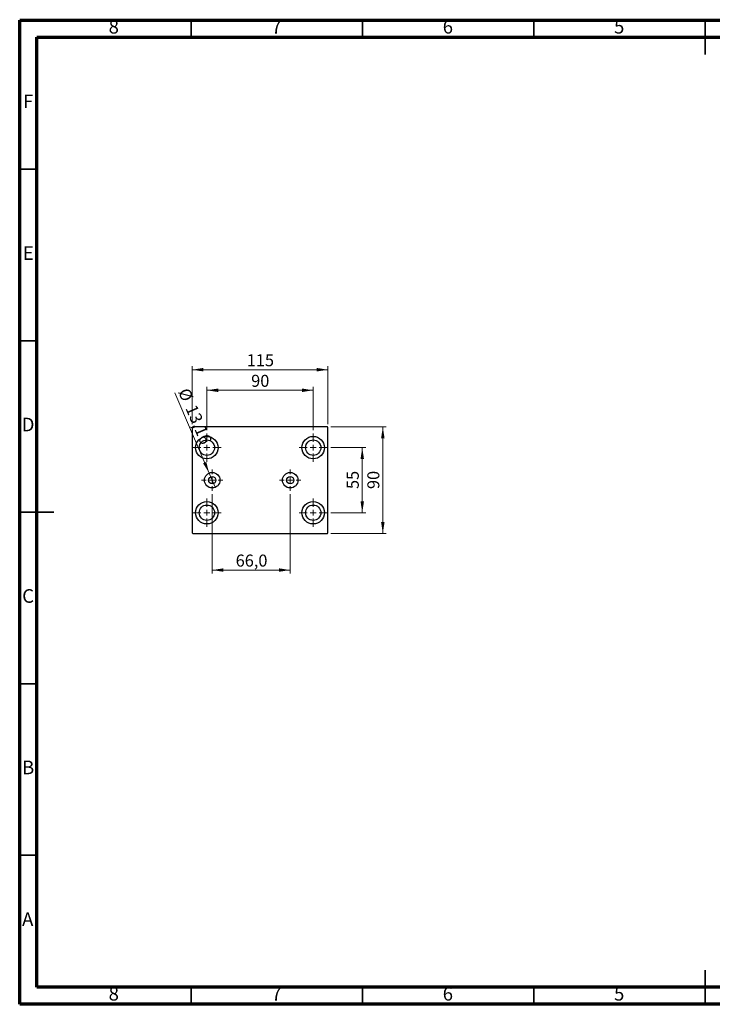
# Model space of a CAD drawing. Units: millimetres. Extents: x 15 to 415, y 5 to 292.
# Drawn here: x 15 to 217, y 5 to 292 of the extents above; entities that cross this region are included whole.
import ezdxf

# ---------------------------------------------------------------- set-up
doc = ezdxf.new("R2010")
doc.units = ezdxf.units.MM
doc.styles.add('SLDTEXTSTYLE0', font='TXT', dxfattribs={"width": 0.75})
doc.dimstyles.new('SLDDIMSTYLE0', dxfattribs={"dimtxt": 3.5, "dimasz": 3.302, "dimexe": 0, "dimexo": 0.0625, "dimgap": 0.875, "dimtad": 1, "dimdec": 0, "dimlfac": 2.9, "dimrnd": 1e-09, "dimzin": 12, "dimdsep": 46, "dimtxsty": 'SLDTEXTSTYLE0', "dimsah": 1, "dimcen": 0.09, "dimadec": 0, "dimazin": 3, "dimtfac": 1, "dimtdec": 0, "dimtofl": 0, "dimtmove": 0, "dimatfit": 3, "dimfxl": 1, "dimfrac": 2, "dimtolj": 1, "dimtzin": 12, "dimarcsym": 0})
doc.dimstyles.new('SLDDIMSTYLE1', dxfattribs={"dimtxt": 3.5, "dimasz": 3.302, "dimexe": 0, "dimexo": 0.0625, "dimgap": 0.875, "dimtad": 1, "dimdec": 0, "dimlfac": 2.9, "dimrnd": 1e-09, "dimzin": 12, "dimdsep": 46, "dimtxsty": 'SLDTEXTSTYLE0', "dimsah": 1, "dimcen": 0.09, "dimadec": 0, "dimazin": 3, "dimtfac": 1, "dimtdec": 0, "dimtmove": 0, "dimatfit": 0, "dimfxl": 1, "dimfrac": 2, "dimtolj": 1, "dimtzin": 12, "dimarcsym": 0})
doc.dimstyles.new('SLDDIMSTYLE2', dxfattribs={"dimtxt": 3.5, "dimasz": 3.302, "dimexe": 0, "dimexo": 0.0625, "dimgap": 0.875, "dimtad": 1, "dimdec": 1, "dimlfac": 2.9, "dimrnd": 1e-09, "dimzin": 12, "dimdsep": 46, "dimtxsty": 'SLDTEXTSTYLE0', "dimsah": 1, "dimcen": 0.09, "dimadec": 0, "dimazin": 3, "dimtfac": 1, "dimtdec": 1, "dimtmove": 0, "dimatfit": 0, "dimfxl": 1, "dimfrac": 2, "dimtolj": 1, "dimtzin": 12, "dimarcsym": 0})
doc.dimstyles.new('SLDDIMSTYLE4', dxfattribs={"dimtxt": 3.5, "dimasz": 3.302, "dimexe": 0, "dimexo": 0.0625, "dimgap": 0.875, "dimtad": 1, "dimlfac": 2.9, "dimrnd": 1e-09, "dimzin": 12, "dimdsep": 46, "dimtxsty": 'SLDTEXTSTYLE0', "dimblk1": 'NONE', "dimsah": 1, "dimcen": 0, "dimadec": 0, "dimazin": 3, "dimtfac": 1, "dimtmove": 0, "dimatfit": 3, "dimldrblk": 'NONE', "dimfxl": 1, "dimfrac": 2, "dimtolj": 1, "dimtzin": 12, "dimarcsym": 0})

# ---------------------------------------------------------------- blocks, each defined once
blk = doc.blocks.new('_D_7')
at = {"color": 7, "linetype": 'Continuous', "lineweight": 0}
for p, q in [((71.18, 153.72), (71.18, 130.63)), ((93.94, 153.72), (93.94, 130.63)), ((71.18, 131.63), (93.94, 131.63))]:
    blk.add_line(p, q, dxfattribs=at)
at = {"color": 7, "linetype": 'Continuous', "lineweight": 18}
for points in [[(71.18, 131.63), (74.48, 131.13), (74.48, 132.14)], [(93.94, 131.63), (90.64, 132.14), (90.64, 131.13)]]:
    blk.add_solid(points, dxfattribs=at)
at = {"color": 7, "linetype": 'Continuous', "lineweight": 18, "insert": (78.03, 136.15), "char_height": 3.5, "attachment_point": 1, "style": 'SLDTEXTSTYLE0'}
blk.add_mtext('66,0', dxfattribs=at)
blk = doc.blocks.new('_D_8')
at = {"color": 7, "linetype": 'Continuous', "lineweight": 0}
for q in [(60.27, 183.31), (72.08, 155.76)]:
    blk.add_line((70.29, 159.93), q, dxfattribs=at)
at = {"color": 7, "linetype": 'Continuous', "lineweight": 18}
blk.add_solid([(70.29, 159.93), (69.45, 163.17), (68.52, 162.77)], dxfattribs=at)
at = {"color": 7, "linetype": 'Continuous', "lineweight": 18, "char_height": 3.5, "attachment_point": 1, "rotation": 293.2035, "style": 'SLDTEXTSTYLE0'}
for s, insert in [('%%c', (64.39, 185.07)), ('13,16', (66.52, 180.24))]:
    blk.add_mtext(s, dxfattribs=dict(at, insert=insert))
blk = doc.blocks.new('_None')
blk = doc.blocks.new('_D_9')
at = {"color": 7, "linetype": 'Continuous', "lineweight": 0}
for p, q in [((105.8, 167.33), (115.97, 167.33)), ((114.97, 148.36), (114.97, 167.33)), ((105.8, 148.36), (115.97, 148.36))]:
    blk.add_line(p, q, dxfattribs=at)
at = {"color": 7, "linetype": 'Continuous', "lineweight": 18}
for points in [[(114.97, 167.33), (114.47, 164.03), (115.48, 164.03)], [(114.97, 148.36), (115.48, 151.67), (114.47, 151.67)]]:
    blk.add_solid(points, dxfattribs=at)
at = {"color": 7, "linetype": 'Continuous', "lineweight": 18, "insert": (110.46, 155.26), "char_height": 3.5, "attachment_point": 1, "rotation": 90, "style": 'SLDTEXTSTYLE0'}
blk.add_mtext('55', dxfattribs=at)
blk = doc.blocks.new('_D_10')
at = {"color": 7, "linetype": 'Continuous', "lineweight": 0}
for p, q in [((105.8, 173.36), (121.97, 173.36)), ((120.97, 142.33), (120.97, 173.36)), ((105.8, 142.33), (121.97, 142.33))]:
    blk.add_line(p, q, dxfattribs=at)
at = {"color": 7, "linetype": 'Continuous', "lineweight": 18}
for points in [[(120.97, 173.36), (120.47, 170.06), (121.48, 170.06)], [(120.97, 142.33), (121.48, 145.63), (120.47, 145.63)]]:
    blk.add_solid(points, dxfattribs=at)
at = {"color": 7, "linetype": 'Continuous', "lineweight": 18, "insert": (116.46, 155.26), "char_height": 3.5, "attachment_point": 1, "rotation": 90, "style": 'SLDTEXTSTYLE0'}
blk.add_mtext('90', dxfattribs=at)
blk = doc.blocks.new('_D_11')
at = {"color": 7, "linetype": 'Continuous', "lineweight": 0}
for p, q in [((65.32, 174.19), (65.32, 191.06)), ((65.32, 190.06), (104.97, 190.06)), ((104.97, 174.19), (104.97, 191.06))]:
    blk.add_line(p, q, dxfattribs=at)
at = {"color": 7, "linetype": 'Continuous', "lineweight": 18}
for points in [[(65.32, 190.06), (68.62, 189.55), (68.62, 190.57)], [(104.97, 190.06), (101.67, 190.57), (101.67, 189.55)]]:
    blk.add_solid(points, dxfattribs=at)
at = {"color": 7, "linetype": 'Continuous', "lineweight": 18, "insert": (81.27, 194.57), "char_height": 3.5, "attachment_point": 1, "style": 'SLDTEXTSTYLE0'}
blk.add_mtext('115', dxfattribs=at)
blk = doc.blocks.new('_D_12')
at = {"color": 7, "linetype": 'Continuous', "lineweight": 0}
for p, q in [((69.63, 172.47), (69.63, 185.06)), ((69.63, 184.06), (100.66, 184.06)), ((100.66, 172.47), (100.66, 185.06))]:
    blk.add_line(p, q, dxfattribs=at)
at = {"color": 7, "linetype": 'Continuous', "lineweight": 18}
for points in [[(69.63, 184.06), (72.93, 183.55), (72.93, 184.57)], [(100.66, 184.06), (97.36, 184.57), (97.36, 183.55)]]:
    blk.add_solid(points, dxfattribs=at)
at = {"color": 7, "linetype": 'Continuous', "lineweight": 18, "insert": (82.56, 188.57), "char_height": 3.5, "attachment_point": 1, "style": 'SLDTEXTSTYLE0'}
blk.add_mtext('90', dxfattribs=at)
blk = doc.blocks.new('SW_CENTERMARKSYMBOL_0')
at = {"color": 0, "linetype": 'Continuous', "lineweight": 18}
for p, q in [((0, 1.72), (0, 4.14)), ((-1.72, 0), (-4.14, 0)), ((0, 0), (-0.86, 0)), ((0, 0), (0, 0.86)), ((0, 0), (0, -0.86)), ((0, 0), (0.86, 0)), ((1.72, 0), (4.14, 0)), ((0, -1.72), (0, -4.14))]:
    blk.add_line(p, q, dxfattribs=at)
blk = doc.blocks.new('SW_CENTERMARKSYMBOL_1')
at = {"color": 0, "linetype": 'Continuous', "lineweight": 18}
for p, q in [((0, 1.72), (0, 4.14)), ((-1.72, 0), (-4.14, 0)), ((0, 0), (-0.86, 0)), ((0, 0), (0, 0.86)), ((0, 0), (0, -0.86)), ((0, 0), (0.86, 0)), ((1.72, 0), (4.14, 0)), ((0, -1.72), (0, -4.14))]:
    blk.add_line(p, q, dxfattribs=at)
blk = doc.blocks.new('SW_CENTERMARKSYMBOL_2')
at = {"color": 0, "linetype": 'Continuous', "lineweight": 18}
for p, q in [((0, 1.72), (0, 3.13)), ((-1.72, 0), (-3.13, 0)), ((0, 0), (-0.86, 0)), ((0, 0), (0, 0.86)), ((0, 0), (0, -0.86)), ((0, 0), (0.86, 0)), ((1.72, 0), (3.13, 0)), ((0, -1.72), (0, -3.13))]:
    blk.add_line(p, q, dxfattribs=at)
blk = doc.blocks.new('SW_CENTERMARKSYMBOL_3')
at = {"color": 0, "linetype": 'Continuous', "lineweight": 18}
for p, q in [((0, 1.72), (0, 3.13)), ((-1.72, 0), (-3.13, 0)), ((0, 0), (-0.86, 0)), ((0, 0), (0, 0.86)), ((0, 0), (0, -0.86)), ((0, 0), (0.86, 0)), ((1.72, 0), (3.13, 0)), ((0, -1.72), (0, -3.13))]:
    blk.add_line(p, q, dxfattribs=at)
blk = doc.blocks.new('SW_CENTERMARKSYMBOL_4')
at = {"color": 0, "linetype": 'Continuous', "lineweight": 18}
for p, q in [((0, 1.72), (0, 4.14)), ((-1.72, 0), (-4.14, 0)), ((0, 0), (-0.86, 0)), ((0, 0), (0, 0.86)), ((0, 0), (0, -0.86)), ((0, 0), (0.86, 0)), ((1.72, 0), (4.14, 0)), ((0, -1.72), (0, -4.14))]:
    blk.add_line(p, q, dxfattribs=at)
blk = doc.blocks.new('SW_CENTERMARKSYMBOL_5')
at = {"color": 0, "linetype": 'Continuous', "lineweight": 18}
for p, q in [((0, 1.72), (0, 4.14)), ((-1.72, 0), (-4.14, 0)), ((0, 0), (-0.86, 0)), ((0, 0), (0, 0.86)), ((0, 0), (0, -0.86)), ((0, 0), (0.86, 0)), ((1.72, 0), (4.14, 0)), ((0, -1.72), (0, -4.14))]:
    blk.add_line(p, q, dxfattribs=at)

msp = doc.modelspace()

# ---------------------------------------------------------------- linework, layer by layer
at = {"color": 7, "linetype": 'Continuous', "lineweight": 70}
for p, q in [((15, 5), (15, 292)), ((15, 292), (415, 292)), ((20, 10), (20, 287)), ((20, 287), (410, 287)), ((410, 10), (20, 10)), ((415, 5), (15, 5))]:
    msp.add_line(p, q, dxfattribs=at)
at = {"color": 7, "linetype": 'Continuous', "lineweight": 35}
for p, q in [((65, 287), (65, 292)), ((115, 287), (115, 292)), ((165, 287), (165, 292)), ((215, 292.001), (215, 281.999)), ((215, 287), (215, 292)), ((20, 248.5), (15, 248.5)), ((20, 198.5), (15, 198.5)), ((14.999, 148.5), (25.001, 148.5)), ((20, 148.5), (15, 148.5)), ((20, 98.5), (15, 98.5)), ((20, 48.5), (15, 48.5)), ((215, 4.999), (215, 15.001)), ((65, 10), (65, 5)), ((115, 10), (115, 5)), ((165, 10), (165, 5)), ((215, 10), (215, 5))]:
    msp.add_line(p, q, dxfattribs=at)
at = {"color": 7, "linetype": 'Continuous', "lineweight": 25}
for p, q in [((65.4915, 173.3639), (65.3191, 173.1915)), ((65.3191, 173.1915), (65.3191, 142.5018)), ((104.8019, 173.3639), (65.4915, 173.3639)), ((104.9743, 173.1915), (104.8019, 173.3639)), ((104.9743, 142.5018), (104.9743, 173.1915)), ((65.3191, 142.5018), (65.4915, 142.3294)), ((65.4915, 142.3294), (104.8019, 142.3294)), ((104.8019, 142.3294), (104.9743, 142.5018))]:
    msp.add_line(p, q, dxfattribs=at)
for centre, radius in [((69.6295, 167.3294), 3.2759), ((69.6295, 167.3294), 2.2414), ((100.6639, 167.3294), 3.2759), ((100.6639, 167.3294), 2.2414), ((71.1812, 157.8467), 2.269), ((71.1812, 157.8467), 1.0345), ((93.9398, 157.8467), 2.269), ((93.9398, 157.8467), 1.0345), ((69.6295, 148.3639), 3.2759), ((69.6295, 148.3639), 2.2414), ((100.6639, 148.3639), 3.2759), ((100.6639, 148.3639), 2.2414)]:
    msp.add_circle(centre, radius, dxfattribs=at)

# ---------------------------------------------------------------- block references
at = {"color": 7, "linetype": 'Continuous', "lineweight": 0}
for name, p in [('SW_CENTERMARKSYMBOL_0', (69.6295, 167.3294)), ('SW_CENTERMARKSYMBOL_5', (100.6639, 167.3294)), ('SW_CENTERMARKSYMBOL_2', (71.1812, 157.8467)), ('SW_CENTERMARKSYMBOL_3', (93.9398, 157.8467)), ('SW_CENTERMARKSYMBOL_1', (69.6295, 148.3639)), ('SW_CENTERMARKSYMBOL_4', (100.6639, 148.3639))]:
    msp.add_blockref(name, p, dxfattribs=at)

# ---------------------------------------------------------------- texts
at = {"color": 7, "linetype": 'Continuous', "lineweight": 0, "char_height": 3.9688, "attachment_point": 2, "style": 'SLDTEXTSTYLE0'}
for s, insert in [('8', (42.46, 292.0602)), ('7', (89.96, 292.0602)), ('6', (139.96, 292.0602)), ('5', (189.96, 292.0602)), ('F', (17.4577, 270.3102)), ('E', (17.5078, 226.0602)), ('D', (17.4527, 176.0602)), ('C', (17.4587, 126.0602)), ('B', (17.4706, 76.0602)), ('A', (17.3397, 31.8102)), ('8', (42.46, 10.0602)), ('7', (89.96, 10.0602)), ('6', (139.96, 10.0602)), ('5', (189.96, 10.0602))]:
    msp.add_mtext(s, dxfattribs=dict(at, insert=insert))

# ---------------------------------------------------------------- dimensions: what is measured, and where the dimension line sits
at = {"color": 7, "linetype": 'Continuous', "lineweight": 18}
for base, p1, p2, dimstyle, picture, middle in [((104.9743, 190.06), (65.3191, 173.1915), (104.9743, 173.1915), 'SLDDIMSTYLE0', '_D_11', (85.1467, 190.06)), ((100.6639, 184.06), (69.6295, 171.4674), (100.6639, 171.4674), 'SLDDIMSTYLE0', '_D_12', (85.1467, 184.06)), ((93.9398, 131.6333), (71.1812, 154.7156), (93.9398, 154.7156), 'SLDDIMSTYLE2', '_D_7', (82.5605, 131.6333))]:
    dim = msp.add_linear_dim(base=base, p1=p1, p2=p2, dimstyle=dimstyle, dxfattribs=at)
    dim.commit()
    dim.dimension.update_dxf_attribs({"geometry": picture, "text_midpoint": middle, "dimtype": 160})
dim = msp.add_diameter_dim_2p(p1=(72.0751, 155.7612), p2=(70.2872, 159.9321), dimstyle='SLDDIMSTYLE4', dxfattribs=at)
dim.commit()
dim.dimension.update_dxf_attribs({"geometry": '_D_8', "text_midpoint": (63.5204, 175.7175), "dimtype": 163})
for base, p1, p2, dimstyle, picture, middle in [((120.9743, 173.3639), (104.8019, 142.3294), (104.8019, 173.3639), 'SLDDIMSTYLE0', '_D_10', (120.9743, 157.8467)), ((114.9743, 167.3294), (104.8019, 148.3639), (104.8019, 167.3294), 'SLDDIMSTYLE1', '_D_9', (114.9743, 157.8467))]:
    dim = msp.add_linear_dim(base=base, p1=p1, p2=p2, angle=90, dimstyle=dimstyle, dxfattribs=at)
    dim.commit()
    dim.dimension.update_dxf_attribs({"geometry": picture, "text_midpoint": middle, "dimtype": 160})

doc.saveas('drawing.dxf')
